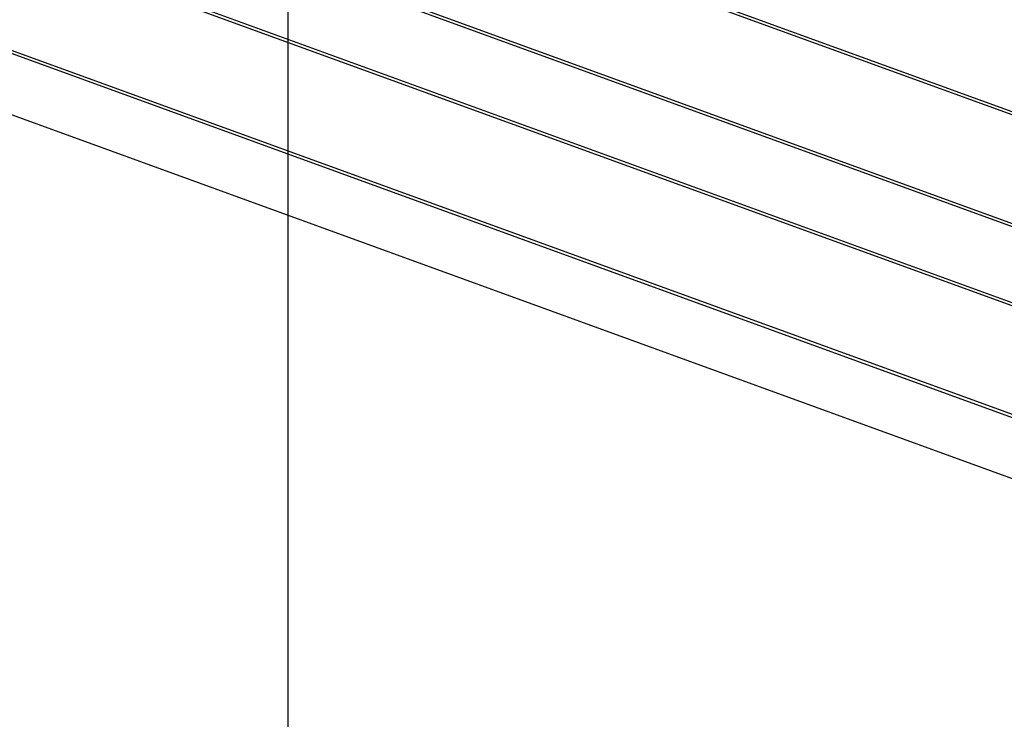
# Model space of a CAD drawing. Units: inches. Extents: x 2.5 to 52.5, y 2.5 to 39.4.
# Drawn here: x 14.4 to 16.1, y 32.4 to 33.6 of the extents above; entities that cross this region are included whole.
import ezdxf

# ---------------------------------------------------------------- set-up
doc = ezdxf.new("R2010")
doc.units = ezdxf.units.IN
doc.header["$LTSCALE"] = 5
doc.header["$MEASUREMENT"] = 0
doc.layers.add('FORMAT', color=7, linetype='Continuous')
doc.styles.add('SLDTEXTSTYLE0', font='TXT', dxfattribs={"width": 0.75})
doc.dimstyles.new('SLDDIMSTYLE2', dxfattribs={"dimtxt": 0.416667, "dimasz": 0.275, "dimexe": 0, "dimexo": 0.0625, "dimgap": 0.104167, "dimtad": 0, "dimtih": 1, "dimtoh": 1, "dimdec": 3, "dimrnd": 1e-09, "dimzin": 12, "dimdsep": 46, "dimlunit": 5, "dimtxsty": 'SLDTEXTSTYLE0', "dimsah": 1, "dimcen": 0, "dimadec": 0, "dimazin": 3, "dimtfac": 1, "dimtdec": 3, "dimtofl": 0, "dimtmove": 0, "dimatfit": 3, "dimfxl": 0, "dimfrac": 2, "dimtolj": 1, "dimtzin": 12, "dimarcsym": 0})

# ---------------------------------------------------------------- blocks, each defined once
blk = doc.blocks.new('_D_3')
at = {"layer": 'FORMAT'}
for p, q in [((11.111, 28.6969), (10.023, 28.0244)), ((7.5677, 28.6864), (7.441, 28.6864)), ((7.441, 28.6864), (7.441, 28.0244)), ((8.4913, 28.6864), (8.618, 28.6864)), ((8.618, 28.6864), (8.618, 28.0244)), ((7.441, 28.0244), (7.5677, 28.0244)), ((8.618, 28.0244), (8.4913, 28.0244)), ((10.023, 28.0244), (9.398, 28.0244))]:
    blk.add_line(p, q, dxfattribs=at)
blk.add_solid([(11.111, 28.6969), (10.8442, 28.6055), (10.91, 28.4991)], dxfattribs=at)
at = {"layer": 'FORMAT', "char_height": 0.41667, "attachment_point": 1, "style": 'SLDTEXTSTYLE0'}
for s, insert in [('224', (7.5677, 28.5615)), ('%%c', (6.661, 27.815)), ('8 13/16"', (7.29, 27.815))]:
    blk.add_mtext(s, dxfattribs=dict(at, insert=insert))
blk = doc.blocks.new('SW_CENTERMARKSYMBOL_0')
at = {"layer": 'FORMAT', "color": 0}
blk.add_line((0, 0.75), (0, 4.78), dxfattribs=at)

msp = doc.modelspace()

# ---------------------------------------------------------------- linework, layer by layer
at = {"color": 7, "linetype": 'Continuous', "lineweight": 25}
for p, q in [((17.1056144, 33.0947236), (14.4744751, 34.05238)), ((17.0992059, 33.0917352), (14.4774635, 34.0459714)), ((14.4103463, 33.8761876), (17.0414857, 32.9185312)), ((14.4167549, 33.879176), (17.0384973, 32.9249398)), ((16.9987331, 32.8010696), (14.3675938, 33.758726)), ((16.9923246, 32.7980813), (14.3705822, 33.7523175)), ((14.303465, 33.5825337), (16.9346044, 32.6248773)), ((14.3098736, 33.585522), (16.931616, 32.6312858)), ((14.2927553, 33.4800139), (16.87691, 32.5394585))]:
    msp.add_line(p, q, dxfattribs=at)
msp.add_arc((14.8580399, 31.0128894), 4.405, 70.8129435, 164.1870565, dxfattribs=at)

# ---------------------------------------------------------------- block references
at = {"layer": 'FORMAT'}
msp.add_blockref('SW_CENTERMARKSYMBOL_0', (14.8580399, 31.0128894), dxfattribs=at)

# ---------------------------------------------------------------- dimensions: what is measured, and where the dimension line sits
dim = msp.add_diameter_dim_2p(p1=(18.6050617, 33.3288886), p2=(11.111018, 28.6968902), dimstyle='SLDDIMSTYLE2', dxfattribs=at)
dim.commit()
dim.dimension.update_dxf_attribs({"geometry": '_D_3', "text_midpoint": (8.0294971, 28.0243822), "dimtype": 163})

doc.saveas('drawing.dxf')
